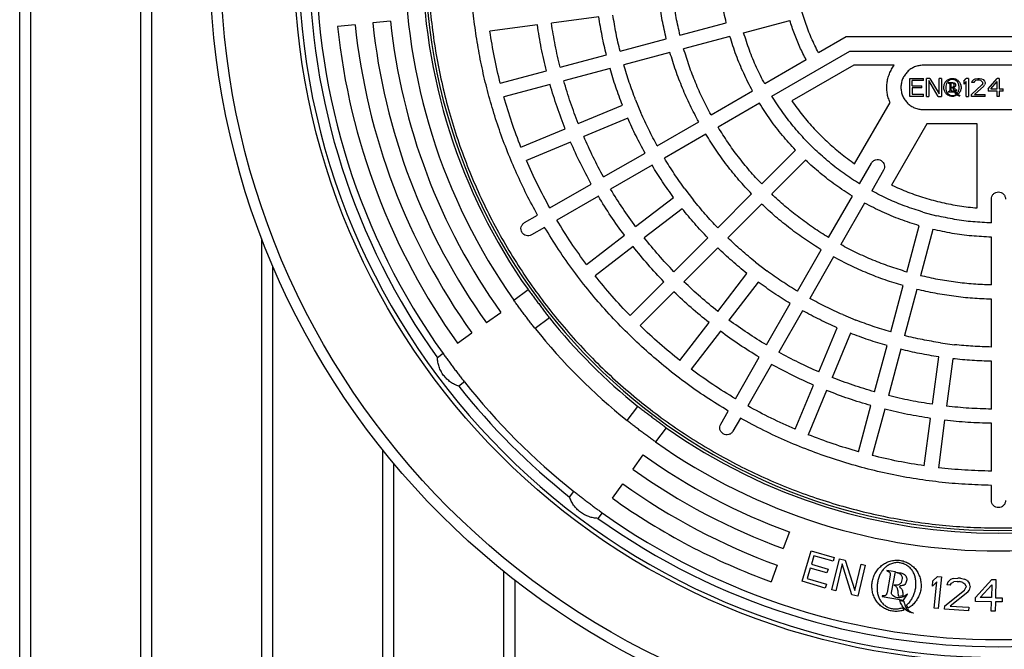
# Model space of a CAD drawing. Units: millimetres. Extents: x 10 to 410, y 10 to 287.
# Drawn here: x 118 to 134, y 37 to 47 of the extents above; entities that cross this region are included whole.
import ezdxf

# ---------------------------------------------------------------- set-up
doc = ezdxf.new("R2010")
doc.units = ezdxf.units.MM
doc.linetypes.add('SLD-Solid', pattern=[0])

msp = doc.modelspace()

# ---------------------------------------------------------------- linework, layer by layer
at = {"color": 7, "linetype": 'SLD-Solid', "lineweight": 25}
for p, q in [((118.091, 26.372), (118.091, 69.915)), ((118.271, 26.372), (118.271, 69.915)), ((120.042, 26.372), (120.042, 69.915)), ((120.222, 26.372), (120.222, 69.915)), ((127.428, 47.18), (126.663, 47.079)), ((123.5, 47.053), (123.215, 47.023)), ((124.068, 47.113), (123.784, 47.083)), ((126.437, 47.049), (125.672, 46.949)), ((128.737, 46.886), (129.482, 47.086)), ((129.762, 46.924), (130.508, 47.124)), ((129.542, 46.865), (128.796, 46.665)), ((131.416, 46.858), (130.97, 46.6)), ((136.327, 46.858), (131.416, 46.858)), ((127.771, 46.627), (128.516, 46.827)), ((126.805, 46.368), (127.55, 46.568)), ((128.575, 46.606), (127.83, 46.406)), ((130.218, 45.902), (131.477, 46.629)), ((131.477, 46.629), (136.265, 46.629)), ((130.772, 46.486), (130.104, 46.1)), ((131.538, 46.4), (130.541, 45.825)), ((132.192, 46.4), (131.538, 46.4)), ((135.085, 46.4), (132.657, 46.4)), ((125.839, 46.109), (126.584, 46.309)), ((127.609, 46.347), (126.864, 46.147)), ((126.643, 46.088), (125.898, 45.889)), ((132.443, 45.898), (132.443, 46.189)), ((132.443, 46.189), (132.662, 46.189)), ((132.662, 46.152), (132.48, 46.152)), ((132.48, 46.071), (132.48, 46.152)), ((132.48, 46.071), (132.638, 46.071)), ((132.638, 46.034), (132.638, 46.071)), ((132.662, 46.152), (132.662, 46.189)), ((132.711, 45.898), (132.711, 46.189)), ((132.765, 46.189), (132.711, 46.189)), ((132.899, 45.898), (132.747, 46.152)), ((132.747, 46.152), (132.747, 45.898)), ((132.765, 46.189), (132.917, 45.941)), ((132.917, 45.941), (132.917, 46.189)), ((132.953, 46.189), (132.917, 46.189)), ((132.953, 46.189), (132.953, 45.898)), ((133.062, 46.118), (133.062, 46.115)), ((133.11, 46.118), (133.062, 46.118)), ((133.085, 46.094), (133.085, 45.996)), ((133.11, 46), (133.11, 46.118)), ((133.136, 46.118), (133.117, 46.118)), ((133.117, 46.115), (133.117, 46.118)), ((133.117, 46.043), (133.117, 46.046)), ((133.315, 46.146), (133.351, 46.189)), ((133.315, 46.146), (133.315, 46.096)), ((133.351, 46.139), (133.315, 46.096)), ((133.388, 46.189), (133.351, 46.189)), ((133.351, 45.898), (133.351, 46.139)), ((133.388, 46.189), (133.388, 45.898)), ((133.436, 45.929), (133.606, 46.084)), ((133.442, 46.121), (133.448, 46.146)), ((133.473, 46.121), (133.442, 46.121)), ((133.448, 46.146), (133.473, 46.17)), ((133.473, 46.17), (133.497, 46.183)), ((133.485, 46.139), (133.473, 46.121)), ((133.503, 46.152), (133.485, 46.139)), ((133.637, 46.065), (133.485, 45.929)), ((133.497, 46.183), (133.539, 46.189)), ((133.533, 46.158), (133.503, 46.152)), ((133.558, 46.158), (133.533, 46.158)), ((133.539, 46.189), (133.564, 46.189)), ((133.588, 46.152), (133.558, 46.158)), ((133.564, 46.189), (133.6, 46.183)), ((133.606, 46.139), (133.588, 46.152)), ((133.6, 46.183), (133.624, 46.17)), ((133.618, 46.121), (133.606, 46.139)), ((133.618, 46.108), (133.606, 46.084)), ((133.618, 46.108), (133.618, 46.121)), ((133.624, 46.17), (133.649, 46.146)), ((133.637, 46.065), (133.649, 46.084)), ((133.649, 46.146), (133.655, 46.121)), ((133.655, 46.108), (133.649, 46.084)), ((133.655, 46.121), (133.655, 46.108)), ((133.703, 46.022), (133.849, 46.189)), ((133.746, 46.022), (133.849, 46.139)), ((133.885, 46.189), (133.849, 46.189)), ((133.849, 46.022), (133.849, 46.139)), ((133.885, 46.189), (133.885, 46.022)), ((129.237, 45.6), (129.906, 45.986)), ((132.662, 45.898), (132.443, 45.898)), ((132.638, 46.034), (132.48, 46.034)), ((132.48, 46.034), (132.48, 45.935)), ((132.48, 45.935), (132.662, 45.935)), ((132.662, 45.898), (132.662, 45.935)), ((132.711, 45.898), (132.747, 45.898)), ((132.899, 45.898), (132.953, 45.898)), ((133.062, 45.973), (133.062, 45.97)), ((133.062, 45.97), (133.184, 45.97)), ((133.176, 45.994), (133.153, 45.985)), ((133.163, 45.966), (133.186, 45.966)), ((133.184, 45.97), (133.201, 46.007)), ((133.184, 45.927), (133.192, 45.92)), ((133.186, 45.966), (133.204, 45.933)), ((133.198, 45.916), (133.192, 45.92)), ((133.201, 46.007), (133.199, 46.009)), ((133.205, 45.946), (133.218, 45.931)), ((133.251, 45.911), (133.25, 45.908)), ((133.351, 45.898), (133.388, 45.898)), ((133.436, 45.898), (133.436, 45.929)), ((133.655, 45.898), (133.436, 45.898)), ((133.485, 45.929), (133.655, 45.929)), ((133.655, 45.898), (133.655, 45.929)), ((133.703, 46.022), (133.703, 45.984)), ((133.849, 45.984), (133.703, 45.984)), ((133.746, 46.022), (133.849, 46.022)), ((133.849, 45.898), (133.849, 45.984)), ((133.885, 45.898), (133.849, 45.898)), ((133.885, 46.022), (133.946, 46.022)), ((133.946, 45.984), (133.885, 45.984)), ((133.885, 45.984), (133.885, 45.898)), ((133.946, 45.984), (133.946, 46.022)), ((127.097, 45.461), (127.81, 45.756)), ((128.021, 45.844), (128.108, 45.633)), ((130.02, 45.788), (129.352, 45.402)), ((131.552, 44.813), (132.123, 45.802)), ((132.657, 45.686), (135.085, 45.686)), ((127.897, 45.545), (127.184, 45.25)), ((128.371, 45.1), (129.039, 45.486)), ((132.716, 45.458), (132.146, 44.47)), ((133.528, 45.458), (132.716, 45.458)), ((133.528, 44.1), (133.528, 45.458)), ((126.173, 45.078), (126.886, 45.374)), ((129.154, 45.288), (128.485, 44.902)), ((126.973, 45.162), (126.26, 44.867)), ((130.761, 45.195), (130.922, 45.033)), ((127.505, 44.6), (128.173, 44.986)), ((130.054, 44.487), (130.599, 45.033)), ((128.287, 44.788), (127.619, 44.402)), ((130.761, 44.871), (130.215, 44.326)), ((131.63, 44.49), (131.822, 44.823)), ((132.02, 44.709), (131.828, 44.376)), ((126.639, 44.1), (127.307, 44.486)), ((128.815, 44.408), (128.955, 44.227)), ((129.346, 43.78), (129.892, 44.326)), ((131.13, 43.624), (131.516, 44.292)), ((127.421, 44.288), (126.753, 43.902)), ((128.022, 43.799), (128.634, 44.269)), ((130.053, 44.164), (129.508, 43.619)), ((131.714, 44.178), (131.328, 43.51)), ((133.757, 43.859), (133.757, 44.243)), ((126.23, 43.864), (126.441, 43.986)), ((128.773, 44.088), (128.161, 43.618)), ((132.652, 44.035), (132.873, 43.976)), ((126.555, 43.788), (126.344, 43.666)), ((127.229, 43.19), (127.841, 43.66)), ((132.393, 43.068), (132.593, 43.814)), ((132.813, 43.755), (132.614, 43.009)), ((121.994, 26.372), (121.994, 43.606)), ((128.639, 43.073), (129.185, 43.619)), ((133.757, 42.859), (133.757, 43.63)), ((127.98, 43.479), (127.368, 43.009)), ((129.346, 43.457), (128.801, 42.911)), ((130.63, 42.758), (131.015, 43.426)), ((129.954, 43.227), (130.136, 43.088)), ((131.213, 43.312), (130.828, 42.643)), ((122.174, 26.372), (122.174, 43.16)), ((129.346, 42.433), (129.815, 43.046)), ((127.932, 42.366), (128.477, 42.911)), ((129.997, 42.906), (129.527, 42.294)), ((126.058, 42.614), (126.287, 42.786)), ((128.639, 42.75), (128.094, 42.204)), ((132.134, 42.102), (132.334, 42.848)), ((132.555, 42.788), (132.355, 42.043)), ((130.13, 41.892), (130.515, 42.56)), ((133.757, 41.859), (133.757, 42.63)), ((125.615, 42.252), (125.847, 42.418)), ((130.713, 42.445), (130.328, 41.777)), ((126.631, 42.329), (126.402, 42.157)), ((128.737, 41.64), (129.206, 42.252)), ((131.36, 42.381), (131.572, 42.293)), ((125.15, 41.92), (125.382, 42.086)), ((129.388, 42.113), (128.918, 41.501)), ((130.978, 41.457), (131.273, 42.17)), ((131.484, 42.082), (131.189, 41.369)), ((132.937, 41.927), (133.164, 41.897)), ((124.917, 41.754), (124.826, 41.685)), ((131.875, 41.136), (132.075, 41.882)), ((132.296, 41.822), (132.096, 41.077)), ((129.63, 41.025), (130.015, 41.694)), ((132.807, 40.936), (132.908, 41.701)), ((133.134, 41.671), (133.033, 40.906)), ((133.757, 40.858), (133.757, 41.63)), ((130.213, 41.579), (129.828, 40.911)), ((125.261, 41.297), (125.17, 41.229)), ((130.595, 40.533), (130.89, 41.246)), ((131.101, 41.158), (130.806, 40.445)), ((127.885, 40.675), (128.057, 40.903)), ((129.393, 40.617), (129.515, 40.828)), ((131.616, 40.17), (131.816, 40.915)), ((132.037, 40.856), (131.837, 40.111)), ((129.713, 40.713), (129.591, 40.502)), ((132.676, 39.944), (132.777, 40.709)), ((133.004, 40.679), (132.903, 39.914)), ((128.514, 40.559), (128.342, 40.331)), ((133.757, 39.858), (133.757, 40.63)), ((123.945, 26.372), (123.945, 40.198)), ((127.979, 39.887), (128.145, 40.12)), ((124.125, 26.372), (124.125, 39.978)), ((126.956, 39.442), (127.025, 39.533)), ((127.647, 39.422), (127.813, 39.654)), ((133.757, 39.386), (133.757, 39.63)), ((127.481, 39.189), (127.413, 39.098)), ((130.5, 38.881), (130.402, 38.612)), ((130.708, 38.084), (130.854, 38.577)), ((130.854, 38.577), (131.224, 38.469)), ((130.897, 38.496), (130.857, 38.36)), ((131.205, 38.406), (130.897, 38.496)), ((131.186, 37.946), (131.306, 38.446)), ((131.224, 38.469), (131.205, 38.406)), ((131.306, 38.446), (131.4, 38.423)), ((131.4, 38.423), (131.558, 37.935)), ((130.304, 38.344), (130.207, 38.075)), ((130.838, 38.297), (130.789, 38.129)), ((131.105, 38.218), (130.838, 38.297)), ((130.857, 38.36), (131.124, 38.281)), ((131.124, 38.281), (131.105, 38.218)), ((131.353, 38.367), (131.248, 37.931)), ((131.508, 37.868), (131.353, 38.367)), ((131.558, 37.935), (131.66, 38.36)), ((131.723, 38.345), (131.602, 37.845)), ((131.66, 38.36), (131.723, 38.345)), ((132.072, 38.26), (132.071, 38.252)), ((132.209, 38.235), (132.072, 38.26)), ((125.897, 26.372), (125.897, 38.241)), ((130.789, 38.129), (131.097, 38.038)), ((132.126, 38.182), (132.075, 37.903)), ((132.148, 37.901), (132.209, 38.235)), ((132.227, 38.231), (132.226, 38.223)), ((132.227, 38.231), (132.281, 38.222)), ((132.815, 38.093), (132.887, 38.163)), ((132.887, 38.163), (132.951, 38.157)), ((132.951, 38.157), (132.9, 37.645)), ((133.053, 38.07), (133.098, 38.111)), ((133.142, 38.13), (133.098, 38.111)), ((133.142, 38.13), (133.218, 38.136)), ((133.261, 38.133), (133.218, 38.136)), ((133.261, 38.133), (133.324, 38.118)), ((133.365, 38.094), (133.324, 38.118)), ((133.502, 37.824), (133.764, 38.115)), ((133.764, 38.115), (133.828, 38.114)), ((133.828, 38.114), (133.824, 37.819)), ((126.077, 26.372), (126.077, 38.098)), ((131.078, 37.975), (130.708, 38.084)), ((131.097, 38.038), (131.078, 37.975)), ((131.248, 37.931), (131.186, 37.946)), ((132.19, 38.028), (132.189, 38.021)), ((132.807, 38.006), (132.815, 38.093)), ((132.878, 38.076), (132.807, 38.006)), ((132.836, 37.651), (132.878, 38.076)), ((133.007, 37.689), (133.324, 37.943)), ((133.053, 38.07), (133.039, 38.027)), ((133.093, 38.023), (133.039, 38.027)), ((133.093, 38.023), (133.116, 38.055)), ((133.116, 38.055), (133.15, 38.075)), ((133.204, 38.082), (133.15, 38.075)), ((133.204, 38.082), (133.246, 38.079)), ((133.299, 38.065), (133.246, 38.079)), ((133.299, 38.065), (133.33, 38.041)), ((133.324, 37.943), (133.348, 37.985)), ((133.349, 38.007), (133.33, 38.041)), ((133.349, 38.007), (133.348, 37.985)), ((133.365, 38.094), (133.405, 38.047)), ((133.412, 37.981), (133.398, 37.938)), ((133.413, 38.003), (133.405, 38.047)), ((133.413, 38.003), (133.412, 37.981)), ((133.577, 37.823), (133.763, 38.028)), ((133.763, 38.028), (133.759, 37.82)), ((131.602, 37.845), (131.508, 37.868)), ((131.998, 37.849), (131.996, 37.841)), ((131.996, 37.841), (132.34, 37.778)), ((132.329, 37.849), (132.263, 37.838)), ((132.34, 37.778), (132.407, 37.874)), ((132.407, 37.874), (132.404, 37.88)), ((133.375, 37.907), (133.092, 37.684)), ((133.375, 37.907), (133.398, 37.938)), ((133.501, 37.758), (133.502, 37.824)), ((133.759, 37.82), (133.577, 37.823)), ((133.824, 37.819), (133.931, 37.817)), ((133.931, 37.817), (133.93, 37.752)), ((132.28, 37.776), (132.345, 37.764)), ((132.338, 37.634), (132.317, 37.658)), ((132.352, 37.621), (132.338, 37.634)), ((132.415, 37.65), (132.388, 37.699)), ((132.9, 37.645), (132.836, 37.651)), ((133.003, 37.634), (133.007, 37.689)), ((133.388, 37.61), (133.003, 37.634)), ((133.092, 37.684), (133.392, 37.664)), ((133.392, 37.664), (133.388, 37.61)), ((133.758, 37.754), (133.501, 37.758)), ((133.756, 37.601), (133.758, 37.754)), ((133.823, 37.753), (133.82, 37.6)), ((133.93, 37.752), (133.823, 37.753)), ((132.499, 37.575), (132.495, 37.568)), ((133.82, 37.6), (133.756, 37.601))]:
    msp.add_line(p, q, dxfattribs=at)
for radius in [12.714, 12.543, 11.355]:
    msp.add_circle((133.871, 48.143), radius, dxfattribs=at)
for radius, start, end in [(11, 144.4884, 215.5116), (9.571, 144.7106, 215.2894), (11.286, 180, 0), (11.114, 180, 215.5269), (9.286, 180, 215.2368), (9.241, 180, 0), (10.714, 186, 215.5116), (10.429, 186, 215.5116), (10.143, 186, 215.5116), (9.857, 186, 215.5116), (9.286, 218.7632, 231.2368), (9.571, 218.7106, 231.2894), (11, 218.4884, 231.5116), (11.114, 218.4731, 231.5269), (9.286, 234.7632, 305.2368), (9.571, 234.7106, 305.2894), (9.857, 234.4884, 250), (10.143, 234.4884, 250), (10.429, 234.4884, 250), (10.714, 234.4884, 250), (11.114, 234.4731, 305.5269), (11, 234.4884, 305.5116)]:
    msp.add_arc((133.871, 48.143), radius, start, end, dxfattribs=at)
for points in [[(133.871, 38.943), (133.72, 38.945), (133.419, 38.95), (132.969, 38.984), (132.521, 39.039), (132.075, 39.116), (131.635, 39.215), (131.199, 39.336), (130.77, 39.478), (130.349, 39.64), (129.936, 39.823), (129.532, 40.026), (129.139, 40.249), (128.758, 40.491), (128.388, 40.751), (128.032, 41.029), (127.69, 41.324), (127.363, 41.635), (127.052, 41.962), (126.756, 42.305), (126.479, 42.661), (126.218, 43.03), (125.977, 43.412), (125.754, 43.805), (125.551, 44.208), (125.368, 44.621), (125.205, 45.043), (125.064, 45.472), (124.943, 45.907), (124.844, 46.348), (124.767, 46.793), (124.712, 47.241), (124.678, 47.692), (124.667, 48.143), (124.678, 48.595), (124.712, 49.045), (124.767, 49.494), (124.844, 49.939), (124.943, 50.38), (125.064, 50.815), (125.205, 51.244), (125.368, 51.665), (125.551, 52.078), (125.754, 52.482), (125.977, 52.875), (126.218, 53.257), (126.479, 53.626), (126.756, 53.982), (127.052, 54.324), (127.363, 54.651), (127.69, 54.963), (128.032, 55.258), (128.388, 55.536), (128.758, 55.796), (129.139, 56.038), (129.532, 56.26), (129.936, 56.463), (130.349, 56.646), (130.77, 56.809), (131.199, 56.951), (131.635, 57.071), (132.075, 57.17), (132.521, 57.247), (132.969, 57.303), (133.419, 57.336), (133.871, 57.347), (134.323, 57.336), (134.773, 57.303), (135.221, 57.247), (135.667, 57.17), (136.107, 57.071), (136.543, 56.951), (136.972, 56.809), (137.393, 56.646), (137.806, 56.463), (138.21, 56.26), (138.603, 56.038), (138.984, 55.796), (139.354, 55.536), (139.71, 55.258), (140.052, 54.963), (140.379, 54.651), (140.691, 54.324), (140.986, 53.982), (141.263, 53.626), (141.524, 53.257), (141.765, 52.875), (141.988, 52.482), (142.191, 52.078), (142.374, 51.665), (142.537, 51.244), (142.678, 50.815), (142.799, 50.38), (142.898, 49.939), (142.975, 49.494), (143.03, 49.045), (143.064, 48.595), (143.075, 48.143), (143.064, 47.692), (143.03, 47.241), (142.975, 46.793), (142.898, 46.348), (142.799, 45.907), (142.678, 45.472), (142.537, 45.043), (142.374, 44.621), (142.191, 44.208), (141.988, 43.805), (141.765, 43.412), (141.524, 43.03), (141.263, 42.661), (140.986, 42.305), (140.691, 41.962), (140.379, 41.635), (140.052, 41.324), (139.71, 41.029), (139.354, 40.751), (138.984, 40.491), (138.603, 40.249), (138.21, 40.026), (137.806, 39.823), (137.393, 39.64), (136.972, 39.478), (136.543, 39.336), (136.107, 39.215), (135.667, 39.116), (135.221, 39.039), (134.773, 38.984), (134.323, 38.95), (134.022, 38.945), (133.871, 38.943)], [(130.97, 46.6), (130.93, 46.68), (130.85, 46.84), (130.755, 47.09), (130.679, 47.347), (130.625, 47.61), (130.593, 47.876), (130.582, 48.143), (130.593, 48.411), (130.625, 48.677), (130.679, 48.939), (130.755, 49.196), (130.85, 49.447), (130.93, 49.606), (130.97, 49.686)], [(128.516, 46.827), (128.494, 46.926), (128.448, 47.123), (128.402, 47.423), (128.369, 47.725), (128.362, 47.928), (128.358, 48.029)], [(128.737, 46.886), (128.716, 46.98), (128.673, 47.168), (128.628, 47.453), (128.597, 47.74), (128.59, 47.933), (128.587, 48.029)], [(129.482, 47.086), (129.46, 47.189), (129.414, 47.396), (129.373, 47.712), (129.363, 47.923), (129.358, 48.029)], [(126.441, 43.986), (126.381, 44.096), (126.261, 44.317), (126.1, 44.658), (125.953, 45.006), (125.822, 45.359), (125.706, 45.719), (125.607, 46.083), (125.524, 46.451), (125.457, 46.822), (125.406, 47.196), (125.386, 47.447), (125.376, 47.572)], [(127.55, 46.568), (127.526, 46.669), (127.478, 46.872), (127.445, 47.077), (127.428, 47.18)], [(127.771, 46.627), (127.748, 46.724), (127.703, 46.916), (127.671, 47.112), (127.655, 47.21)], [(126.584, 46.309), (126.555, 46.432), (126.496, 46.676), (126.457, 46.925), (126.437, 47.049)], [(126.805, 46.368), (126.777, 46.486), (126.721, 46.721), (126.683, 46.96), (126.663, 47.079)], [(130.772, 46.486), (130.737, 46.555), (130.667, 46.691), (130.579, 46.905), (130.532, 47.051), (130.508, 47.124)], [(125.839, 46.109), (125.806, 46.248), (125.739, 46.526), (125.694, 46.808), (125.672, 46.949)], [(129.906, 45.986), (129.857, 46.08), (129.76, 46.268), (129.638, 46.562), (129.574, 46.764), (129.542, 46.865)], [(130.104, 46.1), (130.058, 46.188), (129.967, 46.365), (129.853, 46.64), (129.793, 46.83), (129.762, 46.924)], [(129.039, 45.486), (128.992, 45.575), (128.897, 45.754), (128.774, 46.032), (128.665, 46.316), (128.605, 46.509), (128.575, 46.606)], [(129.237, 45.6), (129.192, 45.685), (129.102, 45.855), (128.986, 46.12), (128.881, 46.389), (128.825, 46.573), (128.796, 46.665)], [(128.021, 45.844), (127.986, 45.936), (127.916, 46.122), (127.859, 46.311), (127.83, 46.406)], [(132.123, 45.802), (132.113, 45.826), (132.093, 45.875), (132.076, 45.953), (132.069, 46.032), (132.073, 46.111), (132.088, 46.189), (132.112, 46.264), (132.147, 46.336), (132.177, 46.379), (132.192, 46.4)], [(132.657, 46.4), (132.633, 46.399), (132.587, 46.396), (132.519, 46.375), (132.457, 46.342), (132.403, 46.297), (132.358, 46.243), (132.325, 46.181), (132.304, 46.113), (132.297, 46.043), (132.304, 45.973), (132.325, 45.906), (132.358, 45.844), (132.403, 45.789), (132.457, 45.744), (132.519, 45.711), (132.587, 45.69), (132.633, 45.687), (132.657, 45.686)], [(127.81, 45.756), (127.773, 45.854), (127.699, 46.048), (127.639, 46.247), (127.609, 46.347)], [(126.886, 45.374), (126.841, 45.491), (126.751, 45.726), (126.679, 45.968), (126.643, 46.088)], [(127.097, 45.461), (127.054, 45.574), (126.968, 45.8), (126.899, 46.032), (126.864, 46.147)], [(126.173, 45.078), (126.122, 45.212), (126.02, 45.478), (125.939, 45.752), (125.898, 45.889)], [(130.761, 45.195), (130.694, 45.268), (130.56, 45.415), (130.379, 45.652), (130.272, 45.819), (130.218, 45.902)], [(130.599, 45.033), (130.528, 45.111), (130.385, 45.268), (130.191, 45.52), (130.077, 45.699), (130.02, 45.788)], [(130.541, 45.825), (130.597, 45.747), (130.71, 45.592), (130.899, 45.375), (131.103, 45.172), (131.32, 44.982), (131.475, 44.869), (131.552, 44.813)], [(128.371, 45.1), (128.324, 45.187), (128.23, 45.362), (128.149, 45.542), (128.108, 45.633)], [(128.173, 44.986), (128.124, 45.077), (128.025, 45.26), (127.94, 45.45), (127.897, 45.545)], [(130.054, 44.487), (129.988, 44.558), (129.857, 44.699), (129.676, 44.924), (129.505, 45.157), (129.403, 45.321), (129.352, 45.402)], [(127.505, 44.6), (127.448, 44.706), (127.333, 44.919), (127.234, 45.14), (127.184, 45.25)], [(129.892, 44.326), (129.823, 44.4), (129.685, 44.548), (129.494, 44.785), (129.315, 45.03), (129.207, 45.202), (129.154, 45.288)], [(127.307, 44.486), (127.247, 44.596), (127.127, 44.818), (127.025, 45.048), (126.973, 45.162)], [(131.63, 44.49), (131.546, 44.544), (131.379, 44.651), (131.143, 44.833), (130.996, 44.966), (130.922, 45.033)], [(126.639, 44.1), (126.571, 44.225), (126.435, 44.476), (126.319, 44.737), (126.26, 44.867)], [(128.634, 44.269), (128.573, 44.353), (128.451, 44.522), (128.342, 44.699), (128.287, 44.788)], [(128.815, 44.408), (128.758, 44.488), (128.642, 44.649), (128.538, 44.818), (128.485, 44.902)], [(131.516, 44.292), (131.426, 44.349), (131.248, 44.464), (130.996, 44.657), (130.839, 44.8), (130.761, 44.871)], [(131.822, 44.823), (131.831, 44.835), (131.849, 44.859), (131.891, 44.879), (131.936, 44.882), (131.98, 44.867), (132.014, 44.837), (132.034, 44.796), (132.038, 44.75), (132.026, 44.722), (132.02, 44.709)], [(132.146, 44.47), (132.234, 44.431), (132.409, 44.353), (132.682, 44.26), (132.96, 44.186), (133.242, 44.13), (133.433, 44.11), (133.528, 44.1)], [(128.022, 43.799), (127.951, 43.897), (127.809, 44.093), (127.683, 44.299), (127.619, 44.402)], [(131.13, 43.624), (131.048, 43.675), (130.885, 43.778), (130.652, 43.948), (130.427, 44.129), (130.286, 44.26), (130.215, 44.326)], [(132.652, 44.035), (132.557, 44.065), (132.368, 44.125), (132.093, 44.239), (131.916, 44.33), (131.828, 44.376)], [(133.757, 44.243), (133.758, 44.258), (133.762, 44.288), (133.788, 44.326), (133.826, 44.352), (133.871, 44.361), (133.916, 44.352), (133.954, 44.326), (133.98, 44.288), (133.984, 44.258), (133.985, 44.243)], [(127.841, 43.66), (127.767, 43.762), (127.619, 43.966), (127.487, 44.18), (127.421, 44.288)], [(129.346, 43.78), (129.278, 43.852), (129.143, 43.997), (129.017, 44.15), (128.955, 44.227)], [(131.015, 43.426), (130.93, 43.48), (130.758, 43.587), (130.513, 43.767), (130.276, 43.957), (130.128, 44.095), (130.053, 44.164)], [(132.593, 43.814), (132.492, 43.846), (132.29, 43.91), (131.996, 44.032), (131.808, 44.129), (131.714, 44.178)], [(129.185, 43.619), (129.113, 43.694), (128.971, 43.846), (128.839, 44.007), (128.773, 44.088)], [(133.757, 43.859), (133.658, 43.864), (133.459, 43.873), (133.164, 43.912), (132.97, 43.954), (132.873, 43.976)], [(126.344, 43.666), (126.33, 43.66), (126.303, 43.648), (126.257, 43.652), (126.216, 43.672), (126.186, 43.706), (126.171, 43.749), (126.174, 43.795), (126.194, 43.837), (126.218, 43.855), (126.23, 43.864)], [(127.229, 43.19), (127.145, 43.306), (126.977, 43.537), (126.828, 43.78), (126.753, 43.902)], [(129.515, 40.828), (129.395, 40.901), (129.155, 41.049), (128.809, 41.293), (128.475, 41.553), (128.155, 41.829), (127.848, 42.12), (127.556, 42.427), (127.28, 42.747), (127.021, 43.081), (126.777, 43.427), (126.629, 43.667), (126.555, 43.788)], [(133.757, 43.63), (133.651, 43.635), (133.439, 43.645), (133.124, 43.687), (132.917, 43.732), (132.813, 43.755)], [(128.639, 43.073), (128.556, 43.161), (128.39, 43.337), (128.237, 43.524), (128.161, 43.618)], [(129.954, 43.227), (129.878, 43.29), (129.724, 43.415), (129.58, 43.551), (129.508, 43.619)], [(132.393, 43.068), (132.301, 43.097), (132.117, 43.154), (131.847, 43.258), (131.583, 43.375), (131.413, 43.465), (131.328, 43.51)], [(128.477, 42.911), (128.391, 43.003), (128.218, 43.186), (128.059, 43.381), (127.98, 43.479)], [(129.815, 43.046), (129.735, 43.111), (129.573, 43.243), (129.422, 43.386), (129.346, 43.457)], [(132.334, 42.848), (132.237, 42.877), (132.043, 42.937), (131.76, 43.047), (131.482, 43.169), (131.303, 43.264), (131.213, 43.312)], [(130.63, 42.758), (130.545, 42.81), (130.377, 42.914), (130.216, 43.03), (130.136, 43.088)], [(127.932, 42.366), (127.834, 42.469), (127.637, 42.676), (127.458, 42.898), (127.368, 43.009)], [(129.346, 42.433), (129.252, 42.51), (129.064, 42.662), (128.889, 42.828), (128.801, 42.911)], [(130.515, 42.56), (130.427, 42.614), (130.25, 42.724), (130.081, 42.846), (129.997, 42.906)], [(133.757, 42.859), (133.661, 42.862), (133.468, 42.87), (133.181, 42.901), (132.895, 42.945), (132.708, 42.988), (132.614, 43.009)], [(129.206, 42.252), (129.109, 42.331), (128.913, 42.49), (128.73, 42.663), (128.639, 42.75)], [(133.757, 42.63), (133.656, 42.634), (133.453, 42.641), (133.151, 42.674), (132.851, 42.721), (132.653, 42.766), (132.555, 42.788)], [(131.36, 42.381), (131.27, 42.421), (131.089, 42.503), (130.915, 42.597), (130.828, 42.643)], [(131.273, 42.17), (131.178, 42.212), (130.988, 42.297), (130.805, 42.396), (130.713, 42.445)], [(130.13, 41.892), (130.027, 41.955), (129.821, 42.082), (129.625, 42.223), (129.527, 42.294)], [(132.134, 42.102), (132.039, 42.131), (131.849, 42.188), (131.664, 42.258), (131.572, 42.293)], [(128.737, 41.64), (128.626, 41.73), (128.404, 41.91), (128.197, 42.106), (128.094, 42.204)], [(130.015, 41.694), (129.908, 41.76), (129.694, 41.891), (129.49, 42.039), (129.388, 42.113)], [(132.075, 41.882), (131.975, 41.911), (131.776, 41.971), (131.581, 42.045), (131.484, 42.082)], [(132.937, 41.927), (132.84, 41.943), (132.644, 41.975), (132.451, 42.02), (132.355, 42.043)], [(130.978, 41.457), (130.867, 41.506), (130.647, 41.605), (130.434, 41.72), (130.328, 41.777)], [(132.908, 41.701), (132.805, 41.717), (132.599, 41.751), (132.397, 41.798), (132.296, 41.822)], [(133.757, 41.859), (133.658, 41.862), (133.46, 41.868), (133.263, 41.887), (133.164, 41.897)], [(133.757, 41.63), (133.653, 41.633), (133.445, 41.639), (133.238, 41.66), (133.134, 41.671)], [(129.63, 41.025), (129.508, 41.1), (129.265, 41.249), (129.034, 41.417), (128.918, 41.501)], [(130.89, 41.246), (130.775, 41.297), (130.545, 41.4), (130.324, 41.519), (130.213, 41.579)], [(131.875, 41.136), (131.759, 41.171), (131.528, 41.24), (131.302, 41.326), (131.189, 41.369)], [(131.816, 40.915), (131.695, 40.951), (131.454, 41.023), (131.219, 41.113), (131.101, 41.158)], [(132.807, 40.936), (132.687, 40.955), (132.449, 40.993), (132.214, 41.049), (132.096, 41.077)], [(130.595, 40.533), (130.465, 40.591), (130.204, 40.707), (129.953, 40.843), (129.828, 40.911)], [(132.777, 40.709), (132.653, 40.729), (132.404, 40.769), (132.159, 40.827), (132.037, 40.856)], [(133.757, 40.858), (133.636, 40.862), (133.394, 40.869), (133.154, 40.893), (133.033, 40.906)], [(133.757, 39.63), (133.616, 39.634), (133.334, 39.642), (132.912, 39.68), (132.493, 39.738), (132.078, 39.816), (131.666, 39.916), (131.261, 40.035), (130.861, 40.175), (130.469, 40.334), (130.085, 40.512), (129.837, 40.646), (129.713, 40.713)], [(133.757, 40.63), (133.631, 40.633), (133.379, 40.64), (133.129, 40.666), (133.004, 40.679)], [(129.591, 40.502), (129.582, 40.49), (129.565, 40.466), (129.523, 40.446), (129.477, 40.443), (129.434, 40.458), (129.399, 40.488), (129.379, 40.529), (129.375, 40.575), (129.387, 40.603), (129.393, 40.617)], [(131.616, 40.17), (131.48, 40.211), (131.206, 40.292), (130.939, 40.394), (130.806, 40.445)], [(132.676, 39.944), (132.535, 39.967), (132.253, 40.011), (131.976, 40.078), (131.837, 40.111)], [(133.757, 39.858), (133.614, 39.862), (133.329, 39.87), (133.045, 39.899), (132.903, 39.914)], [(133.985, 39.386), (133.984, 39.371), (133.98, 39.341), (133.954, 39.303), (133.916, 39.278), (133.871, 39.269), (133.826, 39.278), (133.788, 39.303), (133.762, 39.341), (133.758, 39.371), (133.757, 39.386)]]:
    msp.add_open_spline(points, degree=3, dxfattribs=at)
for points, knots in [([(133.198, 45.916), (133.181, 45.909), (133.156, 45.898), (133.12, 45.897), (133.085, 45.904), (133.044, 45.924), (133.008, 45.966), (132.989, 46.019), (132.99, 46.075), (133.012, 46.127), (133.05, 46.167), (133.092, 46.185), (133.127, 46.19), (133.163, 46.187), (133.205, 46.17), (133.245, 46.132), (133.268, 46.081), (133.271, 46.025), (133.255, 45.971), (133.23, 45.944), (133.218, 45.931)], [0, 0, 0, 0, 0.0619111, 0.0929262, 0.1239412, 0.1854246, 0.2477868, 0.3112933, 0.3749387, 0.43837, 0.500727, 0.5623005, 0.5930105, 0.6235954, 0.6850757, 0.7473408, 0.8106933, 0.874342, 0.9379396, 1, 1, 1, 1]), ([(133.205, 45.946), (133.21, 45.952), (133.22, 45.966), (133.234, 45.999), (133.24, 46.045), (133.232, 46.091), (133.217, 46.123), (133.201, 46.143), (133.181, 46.158), (133.159, 46.168), (133.137, 46.172), (133.115, 46.172), (133.094, 46.166), (133.069, 46.153), (133.043, 46.127), (133.025, 46.086), (133.02, 46.04), (133.026, 45.995), (133.044, 45.954), (133.075, 45.925), (133.112, 45.911), (133.151, 45.911), (133.173, 45.922), (133.184, 45.927)], [0, 0, 0, 0, 0.034729, 0.071309, 0.147647, 0.223632, 0.260361, 0.294723, 0.328396, 0.361146, 0.392515, 0.42296, 0.452323, 0.481468, 0.540089, 0.600914, 0.664201, 0.727789, 0.788322, 0.844715, 0.898636, 0.950698, 1, 1, 1, 1]), ([(133.062, 46.115), (133.065, 46.114), (133.069, 46.114), (133.074, 46.112), (133.078, 46.11), (133.081, 46.107), (133.083, 46.103), (133.085, 46.099), (133.085, 46.096), (133.085, 46.094)], [0, 0, 0, 0, 0.249606, 0.378525, 0.497618, 0.619898, 0.749023, 0.876108, 1, 1, 1, 1]), ([(133.117, 46.046), (133.122, 46.046), (133.132, 46.047), (133.144, 46.052), (133.151, 46.059), (133.156, 46.067), (133.157, 46.08), (133.156, 46.093), (133.151, 46.102), (133.144, 46.108), (133.132, 46.114), (133.122, 46.114), (133.117, 46.115)], [0, 0, 0, 0, 0.13432, 0.2498, 0.312432, 0.373487, 0.500006, 0.626522, 0.687694, 0.750212, 0.865732, 1, 1, 1, 1]), ([(133.117, 46.043), (133.118, 46.043), (133.121, 46.043), (133.127, 46.04), (133.133, 46.036), (133.138, 46.029), (133.146, 46.012), (133.15, 45.997), (133.153, 45.985)], [0, 0, 0, 0, 0.06016, 0.124789, 0.251394, 0.366988, 0.496274, 1, 1, 1, 1]), ([(133.136, 46.118), (133.143, 46.117), (133.154, 46.117), (133.167, 46.11), (133.176, 46.103), (133.18, 46.092), (133.181, 46.081), (133.18, 46.069), (133.176, 46.06), (133.171, 46.054), (133.166, 46.051), (133.162, 46.049), (133.159, 46.049), (133.157, 46.048), (133.155, 46.048), (133.152, 46.047), (133.15, 46.045), (133.149, 46.044), (133.149, 46.043), (133.149, 46.041), (133.149, 46.04), (133.149, 46.039), (133.151, 46.038), (133.153, 46.036), (133.158, 46.034), (133.163, 46.031), (133.168, 46.025), (133.172, 46.012), (133.174, 46.001), (133.176, 45.994)], [0, 0, 0, 0, 0.121919, 0.183112, 0.243873, 0.301616, 0.36655, 0.432564, 0.497002, 0.529146, 0.559837, 0.595143, 0.598652, 0.610789, 0.6276, 0.644018, 0.656871, 0.663929, 0.671063, 0.678951, 0.686007, 0.692015, 0.698656, 0.714997, 0.749558, 0.780756, 0.812094, 0.873218, 1, 1, 1, 1]), ([(133.085, 45.996), (133.085, 45.993), (133.085, 45.988), (133.083, 45.982), (133.08, 45.978), (133.076, 45.976), (133.07, 45.973), (133.065, 45.973), (133.062, 45.973)], [0, 0, 0, 0, 0.252212, 0.380857, 0.492983, 0.607811, 0.741552, 1, 1, 1, 1]), ([(133.199, 46.009), (133.193, 46.002), (133.181, 45.989), (133.161, 45.978), (133.142, 45.977), (133.13, 45.98), (133.121, 45.984), (133.115, 45.988), (133.112, 45.993), (133.11, 45.997), (133.11, 45.999), (133.11, 46)], [0, 0, 0, 0, 0.243513, 0.485251, 0.614169, 0.744801, 0.816614, 0.880481, 0.943256, 0.971775, 1, 1, 1, 1]), ([(133.163, 45.966), (133.168, 45.958), (133.177, 45.942), (133.198, 45.923), (133.223, 45.911), (133.241, 45.909), (133.25, 45.908)], [0, 0, 0, 0, 0.251009, 0.495991, 0.749662, 1, 1, 1, 1]), ([(133.251, 45.911), (133.247, 45.911), (133.238, 45.912), (133.225, 45.917), (133.214, 45.923), (133.207, 45.93), (133.204, 45.933)], [0, 0, 0, 0, 0.247205, 0.500543, 0.753428, 1, 1, 1, 1]), ([(126.287, 42.786), (126.3, 42.769), (126.326, 42.734), (126.369, 42.677), (126.413, 42.618), (126.459, 42.558), (126.504, 42.498), (126.549, 42.439), (126.591, 42.382), (126.618, 42.347), (126.631, 42.329)], [0, 0, 0, 0, 0.124968, 0.249515, 0.374861, 0.499257, 0.624629, 0.749137, 0.874187, 1, 1, 1, 1]), ([(126.227, 42.383), (126.212, 42.403), (126.182, 42.443), (126.138, 42.503), (126.096, 42.561), (126.071, 42.596), (126.058, 42.614)], [0, 0, 0, 0, 0.249712, 0.498583, 0.749446, 1, 1, 1, 1]), ([(126.402, 42.157), (126.389, 42.174), (126.362, 42.208), (126.318, 42.264), (126.273, 42.323), (126.242, 42.363), (126.227, 42.383)], [0, 0, 0, 0, 0.249713, 0.498587, 0.749449, 1, 1, 1, 1]), ([(124.917, 41.754), (124.93, 41.736), (124.955, 41.701), (124.997, 41.644), (125.04, 41.584), (125.071, 41.544), (125.086, 41.523)], [0, 0, 0, 0, 0.249713, 0.4985855, 0.7494478, 1, 1, 1, 1]), ([(125.17, 41.229), (125.148, 41.237), (125.103, 41.254), (125.049, 41.286), (125.008, 41.317), (124.969, 41.352), (124.925, 41.401), (124.889, 41.457), (124.867, 41.505), (124.848, 41.553), (124.832, 41.614), (124.828, 41.661), (124.826, 41.685)], [0, 0, 0, 0, 0.12489, 0.249974, 0.312676, 0.374295, 0.499297, 0.623693, 0.685858, 0.74914, 0.874386, 1, 1, 1, 1]), ([(125.086, 41.523), (125.101, 41.503), (125.132, 41.463), (125.177, 41.405), (125.221, 41.348), (125.247, 41.314), (125.261, 41.297)], [0, 0, 0, 0, 0.249712, 0.498582, 0.749446, 1, 1, 1, 1]), ([(128.057, 40.903), (128.075, 40.89), (128.109, 40.864), (128.166, 40.821), (128.225, 40.777), (128.285, 40.731), (128.346, 40.686), (128.405, 40.641), (128.462, 40.598), (128.496, 40.572), (128.514, 40.559)], [0, 0, 0, 0, 0.124968, 0.249515, 0.374861, 0.499257, 0.624629, 0.749137, 0.874187, 1, 1, 1, 1]), ([(128.111, 40.499), (128.091, 40.514), (128.051, 40.545), (127.992, 40.59), (127.936, 40.634), (127.902, 40.661), (127.885, 40.675)], [0, 0, 0, 0, 0.2497119, 0.4985829, 0.7494461, 1, 1, 1, 1]), ([(128.342, 40.331), (128.324, 40.343), (128.289, 40.368), (128.231, 40.41), (128.171, 40.454), (128.131, 40.484), (128.111, 40.499)], [0, 0, 0, 0, 0.249713, 0.498587, 0.749449, 1, 1, 1, 1]), ([(127.025, 39.533), (127.042, 39.52), (127.076, 39.493), (127.132, 39.449), (127.191, 39.404), (127.231, 39.374), (127.251, 39.358)], [0, 0, 0, 0, 0.249713, 0.498586, 0.749448, 1, 1, 1, 1]), ([(127.413, 39.098), (127.389, 39.1), (127.342, 39.104), (127.281, 39.12), (127.233, 39.139), (127.186, 39.161), (127.13, 39.196), (127.08, 39.241), (127.045, 39.28), (127.014, 39.321), (126.982, 39.375), (126.965, 39.42), (126.956, 39.442)], [0, 0, 0, 0, 0.12489, 0.249974, 0.312676, 0.374295, 0.499297, 0.623693, 0.685858, 0.74914, 0.874386, 1, 1, 1, 1]), ([(127.251, 39.358), (127.271, 39.343), (127.311, 39.313), (127.371, 39.269), (127.429, 39.227), (127.464, 39.202), (127.481, 39.189)], [0, 0, 0, 0, 0.249712, 0.498582, 0.749446, 1, 1, 1, 1]), ([(132.352, 37.621), (132.327, 37.613), (132.278, 37.599), (132.2, 37.596), (132.123, 37.607), (132.05, 37.635), (131.985, 37.676), (131.928, 37.73), (131.883, 37.793), (131.851, 37.864), (131.833, 37.94), (131.828, 38.017), (131.837, 38.094), (131.86, 38.168), (131.896, 38.237), (131.943, 38.299), (132.001, 38.35), (132.068, 38.389), (132.141, 38.415), (132.218, 38.426), (132.296, 38.422), (132.371, 38.401), (132.44, 38.365), (132.501, 38.317), (132.552, 38.258), (132.59, 38.19), (132.614, 38.117), (132.626, 38.04), (132.623, 37.962), (132.606, 37.886), (132.575, 37.815), (132.532, 37.75), (132.48, 37.693), (132.437, 37.664), (132.415, 37.65)], [0, 0, 0, 0, 0.031231, 0.062551, 0.093686, 0.125015, 0.156253, 0.187496, 0.218824, 0.250014, 0.281359, 0.312546, 0.343712, 0.374973, 0.40625, 0.437504, 0.468841, 0.499894, 0.531075, 0.562406, 0.593676, 0.624853, 0.656126, 0.687374, 0.71856, 0.749878, 0.781226, 0.812458, 0.843793, 0.874923, 0.906188, 0.937511, 0.968652, 1, 1, 1, 1]), ([(132.388, 37.699), (132.404, 37.713), (132.437, 37.742), (132.474, 37.796), (132.503, 37.854), (132.525, 37.916), (132.538, 37.98), (132.543, 38.045), (132.538, 38.11), (132.526, 38.164), (132.511, 38.205), (132.492, 38.244), (132.459, 38.288), (132.41, 38.331), (132.353, 38.364), (132.29, 38.383), (132.225, 38.387), (132.16, 38.375), (132.1, 38.348), (132.047, 38.31), (132.002, 38.261), (131.967, 38.206), (131.941, 38.146), (131.923, 38.083), (131.914, 38.018), (131.913, 37.953), (131.921, 37.887), (131.939, 37.824), (131.964, 37.776), (131.99, 37.741), (132.02, 37.709), (132.063, 37.676), (132.123, 37.649), (132.188, 37.636), (132.254, 37.638), (132.296, 37.651), (132.317, 37.658)], [0, 0, 0, 0, 0.031225, 0.062495, 0.093677, 0.124803, 0.15611, 0.187179, 0.218476, 0.249675, 0.265637, 0.28104, 0.312034, 0.343343, 0.374605, 0.406096, 0.437037, 0.468278, 0.499553, 0.530346, 0.562211, 0.593408, 0.62461, 0.655706, 0.6871, 0.71837, 0.749329, 0.781581, 0.811835, 0.827543, 0.843262, 0.874547, 0.905798, 0.937188, 0.968529, 1, 1, 1, 1]), ([(132.071, 38.252), (132.079, 38.25), (132.091, 38.246), (132.105, 38.238), (132.115, 38.229), (132.121, 38.219), (132.125, 38.207), (132.127, 38.194), (132.126, 38.186), (132.126, 38.182)], [0, 0, 0, 0, 0.248072, 0.378431, 0.498509, 0.620398, 0.748982, 0.876093, 1, 1, 1, 1]), ([(132.19, 38.028), (132.205, 38.026), (132.234, 38.022), (132.269, 38.032), (132.293, 38.047), (132.312, 38.069), (132.323, 38.104), (132.325, 38.141), (132.316, 38.168), (132.299, 38.191), (132.269, 38.213), (132.241, 38.219), (132.226, 38.223)], [0, 0, 0, 0, 0.133878, 0.249065, 0.311755, 0.374552, 0.499361, 0.624249, 0.686835, 0.749683, 0.865405, 1, 1, 1, 1]), ([(132.281, 38.222), (132.302, 38.217), (132.333, 38.209), (132.368, 38.183), (132.387, 38.157), (132.394, 38.125), (132.391, 38.092), (132.381, 38.061), (132.366, 38.037), (132.349, 38.023), (132.33, 38.014), (132.31, 38.014), (132.294, 38.012), (132.287, 38.01), (132.283, 38.007), (132.28, 38.004), (132.278, 38), (132.278, 37.996), (132.278, 37.992), (132.281, 37.987), (132.287, 37.981), (132.294, 37.977), (132.303, 37.97), (132.311, 37.962), (132.323, 37.943), (132.329, 37.904), (132.329, 37.871), (132.329, 37.849)], [0, 0, 0, 0, 0.123349, 0.185345, 0.247058, 0.305306, 0.371116, 0.433143, 0.495123, 0.527003, 0.557406, 0.620036, 0.637998, 0.651474, 0.659419, 0.667131, 0.675233, 0.682887, 0.690526, 0.698648, 0.714366, 0.740523, 0.746109, 0.778024, 0.809632, 0.873038, 1, 1, 1, 1]), ([(132.263, 37.838), (132.261, 37.849), (132.257, 37.872), (132.255, 37.907), (132.251, 37.936), (132.246, 37.955), (132.24, 37.971), (132.23, 37.991), (132.215, 38.006), (132.201, 38.016), (132.193, 38.019), (132.189, 38.021)], [0, 0, 0, 0, 0.158472, 0.344201, 0.500067, 0.568158, 0.632079, 0.74974, 0.874487, 0.939485, 1, 1, 1, 1]), ([(132.075, 37.903), (132.073, 37.894), (132.07, 37.88), (132.061, 37.864), (132.051, 37.855), (132.039, 37.85), (132.021, 37.847), (132.007, 37.848), (131.998, 37.849)], [0, 0, 0, 0, 0.249859, 0.383162, 0.500269, 0.617004, 0.75073, 1, 1, 1, 1]), ([(132.404, 37.88), (132.383, 37.863), (132.352, 37.839), (132.302, 37.821), (132.263, 37.814), (132.223, 37.82), (132.187, 37.836), (132.161, 37.857), (132.15, 37.878), (132.147, 37.891), (132.148, 37.898), (132.148, 37.901)], [0, 0, 0, 0, 0.248535, 0.373535, 0.498733, 0.623754, 0.748727, 0.873967, 0.936834, 0.968834, 1, 1, 1, 1]), ([(132.495, 37.568), (132.47, 37.575), (132.419, 37.59), (132.356, 37.638), (132.307, 37.701), (132.289, 37.751), (132.28, 37.776)], [0, 0, 0, 0, 0.249366, 0.500036, 0.746832, 1, 1, 1, 1]), ([(132.345, 37.764), (132.349, 37.746), (132.357, 37.711), (132.373, 37.678), (132.38, 37.663)], [0, 0, 0, 0, 0.52628, 1, 1, 1, 1]), ([(132.38, 37.663), (132.387, 37.652), (132.401, 37.631), (132.43, 37.606), (132.462, 37.586), (132.487, 37.579), (132.499, 37.575)], [0, 0, 0, 0, 0.250189, 0.499967, 0.749735, 1, 1, 1, 1])]:
    msp.add_open_spline(points, degree=3, knots=knots, dxfattribs=at)

doc.saveas('drawing.dxf')
